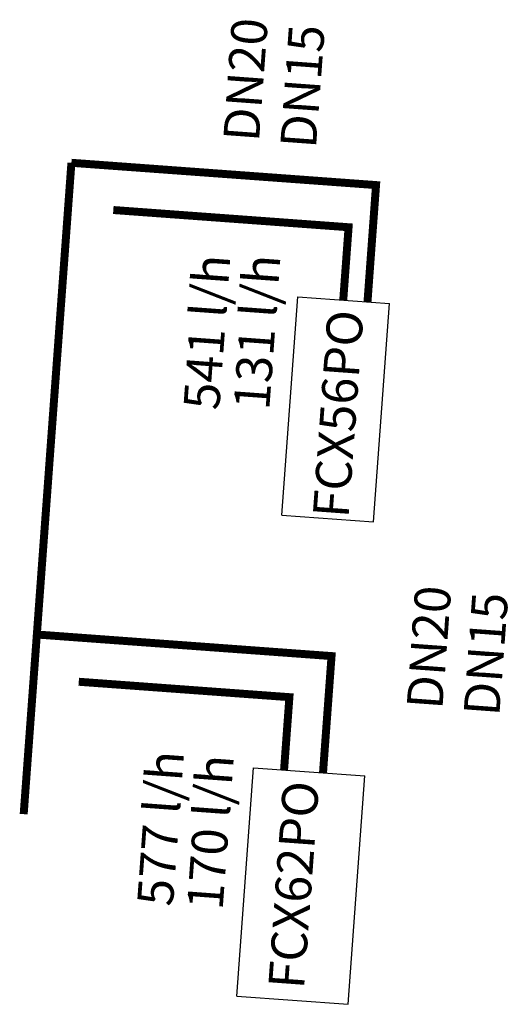
# Model space of a CAD drawing. Extents: x 372968.2 to 373042.9, y 3149681.7 to 3149750.3.
# Drawn here: x 373039.9 to 373042.3, y 3149681.7 to 3149686.7 of the extents above; entities that cross this region are included whole.
import ezdxf

# ---------------------------------------------------------------- set-up
doc = ezdxf.new("R2010")
doc.units = 0
doc.linetypes.add('LÍNEAS_OCULTAS', pattern=[9.525, 6.35, -3.175])
for name, color, linetype in [('clima-aux-Q-calor', 10, 'Continuous'), ('clima-aux-Q-frio', 150, 'Continuous'), ('Clima-Equipos', 3, 'Continuous'), ('Clima-Tubería Calor', 10, 'LÍNEAS_OCULTAS'), ('Clima-Tubería Frío', 150, 'Continuous')]:
    doc.layers.add(name, color=color, linetype=linetype)
doc.styles.add('VERDANA', font='verdana.ttf')

# ---------------------------------------------------------------- blocks, each defined once
blk = doc.blocks.new('A$C3C6F43A4')
at = {"layer": 'Clima-Equipos'}
for p, q in [((0, 0), (0, -0.46)), ((0, 0), (1.1, 0)), ((1.1, 0), (1.1, -0.46)), ((0, -0.46), (1.1, -0.46))]:
    blk.add_line(p, q, dxfattribs=at)
blk = doc.blocks.new('A$C72B6310F')
at = {"layer": 'Clima-Equipos'}
for p, q in [((-1.15, 0), (-1.15, -0.56)), ((-1.15, 0), (0, 0)), ((0, 0), (0, -0.56)), ((-1.15, -0.56), (0, -0.56))]:
    blk.add_line(p, q, dxfattribs=at)

msp = doc.modelspace()

# ---------------------------------------------------------------- linework, layer by layer
at = {"layer": 'Clima-Tubería Calor', "ltscale": 0.05, "const_width": 0.04}
for points in [[(373039.9058, 3149682.6739), (373040.1453, 3149685.9444)], [(373041.6311, 3149685.2463), (373041.674, 3149685.8325), (373040.1453, 3149685.9444)], [(373041.4078, 3149682.8813), (373041.4507, 3149683.4675), (373039.9719, 3149683.5758)]]:
    msp.add_lwpolyline(points, dxfattribs=at)
at = {"layer": 'Clima-Tubería Frío', "const_width": 0.04}
for points in [[(373041.5094, 3149685.2552), (373041.5362, 3149685.6208), (373040.3555, 3149685.7073)], [(373041.2124, 3149682.8956), (373041.2392, 3149683.2612), (373040.1821, 3149683.3386)]]:
    msp.add_lwpolyline(points, dxfattribs=at)

# ---------------------------------------------------------------- block references
at = {"layer": 'Clima-Equipos', "rotation": 85.81233358731467}
for name, p in [('A$C3C6F43A4', (373041.2018, 3149684.1748)), ('A$C72B6310F', (373041.0589, 3149682.9068))]:
    msp.add_blockref(name, p, dxfattribs=at)

# ---------------------------------------------------------------- texts
at = {"layer": 'clima-aux-Q-calor', "char_height": 0.18, "width": 1.20764, "attachment_point": 1, "rotation": 85.8123, "style": 'VERDANA'}
for s, insert in [('131 l/h', (373040.9583, 3149684.7126)), ('170 l/h', (373040.7243, 3149682.2014))]:
    msp.add_mtext(s, dxfattribs=dict(at, insert=insert))
at = {"layer": 'clima-aux-Q-frio', "char_height": 0.18, "width": 1.20764, "attachment_point": 1, "rotation": 85.8123, "style": 'VERDANA'}
for s, insert in [('541 l/h', (373040.7069, 3149684.7126)), ('577 l/h', (373040.4743, 3149682.2209))]:
    msp.add_mtext(s, dxfattribs=dict(at, insert=insert))
at = {"layer": 'Clima-Equipos', "char_height": 0.18, "width": 1.20764, "attachment_point": 1, "rotation": 85.8123, "style": 'VERDANA'}
for s, insert in [('FCX56PO', (373041.3559, 3149684.1703)), ('FCX62PO', (373041.1326, 3149681.8053))]:
    msp.add_mtext(s, dxfattribs=dict(at, insert=insert))
at = {"layer": 'Clima-Tubería Calor', "char_height": 0.18, "width": 1.20764, "attachment_point": 1, "rotation": 85.8123, "style": 'VERDANA'}
for insert in [(373041.1926, 3149686.026), (373042.1128, 3149683.1758)]:
    msp.add_mtext('DN15', dxfattribs=dict(at, insert=insert))
at = {"layer": 'Clima-Tubería Frío', "char_height": 0.18, "width": 1.20764, "attachment_point": 1, "rotation": 85.8123, "style": 'VERDANA'}
for insert in [(373040.9068, 3149686.0595), (373041.827, 3149683.2093)]:
    msp.add_mtext('DN20', dxfattribs=dict(at, insert=insert))

doc.saveas('drawing.dxf')
